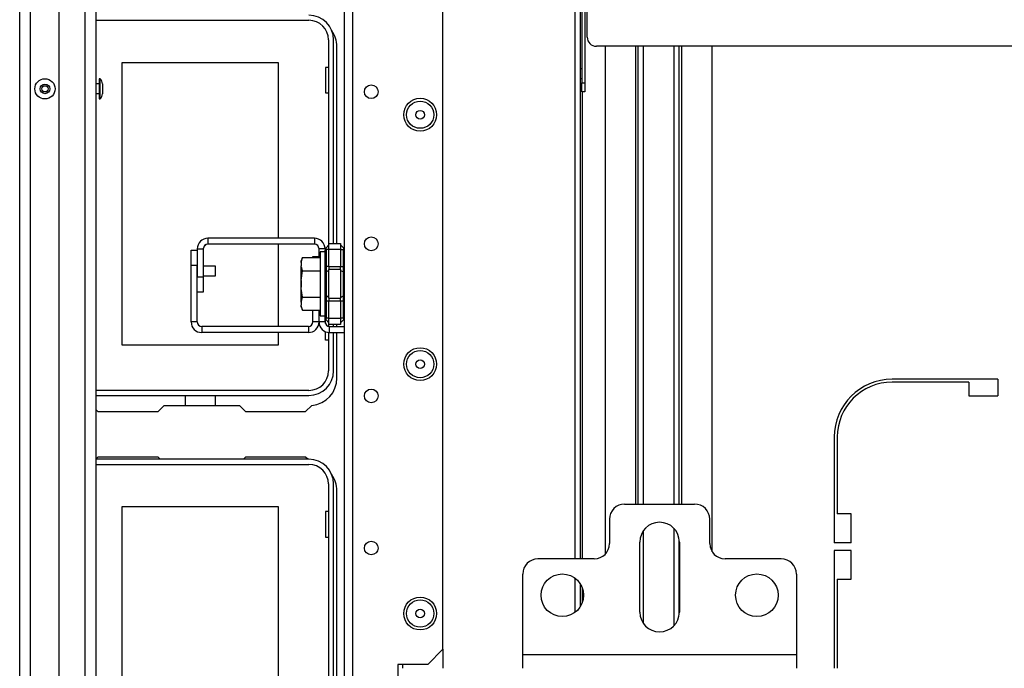
# Model space of a CAD drawing. Extents: x -267 to 41, y -62 to 177.
# Drawn here: x -170 to -157, y -55 to -47 of the extents above; entities that cross this region are included whole.
import ezdxf

# ---------------------------------------------------------------- set-up
doc = ezdxf.new("R2010")
doc.units = 0
doc.header["$MEASUREMENT"] = 0
doc.layers.add('TFR-TRI', color=7, linetype='CONTINUOUS')

msp = doc.modelspace()

# ---------------------------------------------------------------- linework, layer by layer
at = {"layer": 'TFR-TRI', "color": 151, "linetype": 'CONTINUOUS'}
for p, q in [((-170.027, -57.605), (-170.027, -22.333)), ((-169.889, -57.605), (-169.889, -22.333)), ((-169.515, -57.526), (-169.515, -22.412))]:
    msp.add_line(p, q, dxfattribs=at)
at = {"layer": 'TFR-TRI', "color": 3, "linetype": 'CONTINUOUS'}
for p, q in [((-169.181, -57.211), (-169.181, -22.727)), ((-169.039, -22.727), (-169.039, -57.211)), ((-162.748, -47.446), (-162.768, -47.446)), ((-168.996, -47.642), (-169.039, -47.642)), ((-168.983, -47.574), (-168.996, -47.574)), ((-168.996, -47.574), (-168.996, -47.612)), ((-168.996, -47.612), (-168.996, -47.705)), ((-168.983, -47.612), (-168.983, -47.574)), ((-168.983, -47.705), (-168.983, -47.612)), ((-168.956, -47.642), (-168.956, -47.661)), ((-168.956, -47.661), (-168.956, -47.705)), ((-162.768, -47.571), (-162.748, -47.571)), ((-169.039, -47.767), (-168.996, -47.767)), ((-168.996, -47.705), (-168.996, -47.798)), ((-168.996, -47.798), (-168.996, -47.836)), ((-168.983, -47.798), (-168.983, -47.705)), ((-168.983, -47.836), (-168.983, -47.798)), ((-168.956, -47.705), (-168.956, -47.749)), ((-168.956, -47.749), (-168.956, -47.768)), ((-168.996, -47.836), (-168.983, -47.836)), ((-167.493, -49.999), (-167.649, -49.999)), ((-167.493, -50.03), (-167.493, -49.999)), ((-167.493, -50.093), (-167.493, -50.03)), ((-167.493, -50.124), (-167.493, -50.093)), ((-167.649, -50.124), (-167.493, -50.124)), ((-166.385, -50.167), (-166.385, -50.186)), ((-166.385, -50.186), (-166.385, -50.23)), ((-166.385, -50.23), (-166.385, -50.274)), ((-166.385, -50.274), (-166.385, -50.292))]:
    msp.add_line(p, q, dxfattribs=at)
at = {"layer": 'TFR-TRI', "color": 152, "linetype": 'CONTINUOUS'}
for p, q in [((-164.546, -54.957), (-164.546, -24.98)), ((-165.822, -58.264), (-165.822, -25.78)), ((-165.712, -58.264), (-165.712, -25.78)), ((-164.743, -55.154), (-164.546, -54.957)), ((-164.743, -55.154), (-165.129, -55.154)), ((-165.129, -55.154), (-165.129, -58.264))]:
    msp.add_line(p, q, dxfattribs=at)
at = {"layer": 'TFR-TRI', "color": 83, "linetype": 'CONTINUOUS'}
for p, q in [((-162.839, -41.047), (-162.839, -53.788)), ((-162.768, -41.047), (-162.768, -53.788)), ((-165.919, -49.706), (-165.919, -47.158)), ((-162.737, -53.788), (-162.737, -47.744)), ((-165.919, -50.78), (-165.919, -50.753)), ((-165.919, -51.449), (-165.919, -50.858)), ((-157.36, -51.463), (-158.73, -51.463)), ((-157.734, -51.502), (-158.73, -51.502)), ((-157.734, -51.502), (-157.734, -51.679)), ((-157.36, -51.463), (-157.36, -51.679)), ((-157.734, -51.679), (-157.36, -51.679)), ((-169.039, -51.857), (-169.014, -51.882)), ((-169.014, -51.882), (-168.236, -51.882)), ((-168.236, -51.882), (-168.157, -51.803)), ((-168.157, -51.803), (-167.18, -51.803)), ((-167.18, -51.803), (-167.102, -51.882)), ((-167.102, -51.882), (-166.324, -51.882)), ((-166.324, -51.882), (-166.244, -51.802)), ((-159.478, -52.211), (-159.478, -53.581)), ((-159.439, -52.211), (-159.439, -53.207)), ((-169.014, -52.473), (-169.039, -52.498)), ((-168.236, -52.473), (-169.014, -52.473)), ((-168.209, -52.5), (-168.236, -52.473)), ((-167.102, -52.473), (-167.129, -52.5)), ((-166.324, -52.473), (-167.102, -52.473)), ((-166.296, -52.5), (-166.324, -52.473)), ((-165.919, -57.197), (-165.919, -52.906)), ((-159.261, -53.207), (-159.439, -53.207)), ((-159.261, -53.581), (-159.261, -53.207)), ((-159.261, -53.581), (-159.478, -53.581)), ((-159.261, -53.679), (-159.478, -53.679)), ((-159.478, -53.679), (-159.478, -55.205)), ((-159.261, -54.053), (-159.261, -53.679)), ((-162.839, -54.036), (-162.839, -54.484)), ((-159.439, -54.053), (-159.261, -54.053)), ((-159.439, -54.053), (-159.439, -55.205)), ((-162.768, -54.11), (-162.768, -54.41)), ((-162.737, -54.342), (-162.737, -54.178))]:
    msp.add_line(p, q, dxfattribs=at)
at = {"layer": 'TFR-TRI', "color": 213, "linetype": 'CONTINUOUS'}
for p, q in [((-162.748, -46.563), (-162.748, -47.626)), ((-162.708, -46.563), (-162.708, -47.626)), ((-162.677, -47.036), (-162.677, -46.563)), ((-149.897, -47.154), (-162.559, -47.154)), ((-162.748, -47.71), (-162.748, -47.626)), ((-162.748, -47.626), (-162.708, -47.626)), ((-162.708, -47.626), (-162.708, -47.71)), ((-162.748, -47.744), (-162.748, -47.71)), ((-162.708, -47.744), (-162.748, -47.744)), ((-162.708, -47.71), (-162.708, -47.744))]:
    msp.add_line(p, q, dxfattribs=at)
at = {"layer": 'TFR-TRI', "color": 12, "linetype": 'CONTINUOUS'}
for p, q in [((-169.039, -46.818), (-166.281, -46.818)), ((-166.028, -47.071), (-166.028, -49.732)), ((-165.962, -49.706), (-165.962, -47.071)), ((-166.028, -50.727), (-166.028, -50.778)), ((-166.028, -50.858), (-166.028, -51.355)), ((-165.962, -50.78), (-165.962, -50.753)), ((-165.962, -51.355), (-165.962, -50.859)), ((-166.281, -51.608), (-169.039, -51.608)), ((-169.039, -51.674), (-166.281, -51.674)), ((-167.882, -51.803), (-167.882, -51.674)), ((-167.494, -51.674), (-167.494, -51.803)), ((-166.281, -52.5), (-169.039, -52.5)), ((-169.039, -52.566), (-166.281, -52.566)), ((-166.028, -52.819), (-166.028, -57.103)), ((-165.962, -57.103), (-165.962, -52.819))]:
    msp.add_line(p, q, dxfattribs=at)
at = {"layer": 'TFR-TRI', "color": 215, "linetype": 'CONTINUOUS'}
for p, q in [((-162.445, -47.154), (-162.445, -53.728)), ((-162.052, -47.154), (-162.052, -53.079)), ((-162.02, -47.154), (-162.02, -53.079)), ((-161.949, -53.079), (-161.949, -47.154)), ((-161.556, -47.154), (-161.556, -53.079)), ((-161.485, -53.079), (-161.485, -47.154)), ((-161.453, -53.079), (-161.453, -47.154)), ((-161.059, -53.696), (-161.059, -47.154)), ((-168.698, -47.363), (-166.678, -47.363)), ((-168.698, -51.023), (-168.698, -47.363)), ((-166.678, -47.363), (-166.678, -49.638)), ((-166.068, -47.428), (-166.068, -47.758)), ((-166.028, -47.428), (-166.068, -47.428)), ((-166.068, -47.758), (-166.028, -47.758)), ((-166.678, -49.717), (-166.678, -50.78)), ((-166.068, -50.743), (-166.068, -50.685)), ((-166.678, -50.858), (-166.678, -51.023)), ((-166.068, -50.958), (-166.068, -50.847)), ((-166.028, -50.958), (-166.068, -50.958)), ((-166.678, -51.023), (-168.698, -51.023)), ((-168.698, -53.111), (-166.678, -53.111)), ((-168.698, -56.771), (-168.698, -53.111)), ((-166.678, -53.111), (-166.678, -56.771)), ((-166.068, -53.176), (-166.068, -53.506)), ((-166.028, -53.176), (-166.068, -53.176)), ((-161.949, -54.624), (-161.949, -53.424)), ((-161.556, -53.393), (-161.556, -54.654)), ((-166.068, -53.506), (-166.028, -53.506)), ((-161.485, -54.496), (-161.485, -53.551))]:
    msp.add_line(p, q, dxfattribs=at)
at = {"layer": 'TFR-TRI', "color": 253, "linetype": 'CONTINUOUS'}
for p, q in [((-167.631, -49.734), (-167.615, -49.722)), ((-166.21, -49.638), (-167.59, -49.638)), ((-167.59, -49.638), (-167.59, -49.717)), ((-166.21, -49.717), (-167.59, -49.717)), ((-166.21, -49.638), (-166.21, -49.717)), ((-167.728, -49.776), (-167.728, -50.138)), ((-167.728, -49.776), (-167.649, -49.776)), ((-167.649, -49.776), (-167.649, -50.138)), ((-166.15, -49.889), (-166.15, -49.776)), ((-166.072, -49.776), (-166.15, -49.776)), ((-167.728, -50.138), (-167.649, -50.138)), ((-167.649, -50.138), (-167.649, -50.335)), ((-167.649, -50.335), (-167.728, -50.335)), ((-166.15, -50.721), (-166.15, -50.571)), ((-166.072, -50.721), (-166.15, -50.721)), ((-166.072, -50.721), (-166.072, -50.667)), ((-166.013, -50.78), (-165.822, -50.78)), ((-166.013, -50.859), (-166.013, -50.78)), ((-166.013, -50.859), (-165.822, -50.859))]:
    msp.add_line(p, q, dxfattribs=at)
at = {"layer": 'TFR-TRI', "color": 235, "linetype": 'CONTINUOUS'}
for p, q in [((-166.06, -49.764), (-166.022, -49.726)), ((-166.022, -49.706), (-165.872, -49.706)), ((-166.022, -49.729), (-166.022, -49.706)), ((-165.872, -49.706), (-165.872, -49.729)), ((-165.872, -49.726), (-165.833, -49.764)), ((-166.071, -49.783), (-166.072, -49.792)), ((-166.071, -49.789), (-166.072, -49.792)), ((-166.072, -50.006), (-166.072, -49.792)), ((-166.068, -49.776), (-166.071, -49.783)), ((-166.069, -49.787), (-166.071, -49.789)), ((-166.065, -49.785), (-166.069, -49.787)), ((-166.065, -49.769), (-166.068, -49.776)), ((-166.06, -49.764), (-166.065, -49.769)), ((-166.06, -49.785), (-166.065, -49.785)), ((-166.063, -49.768), (-166.064, -49.773)), ((-166.064, -49.773), (-166.063, -49.778)), ((-166.06, -49.764), (-166.063, -49.768)), ((-166.063, -49.778), (-166.06, -49.785)), ((-166.022, -49.785), (-166.06, -49.785)), ((-166.06, -49.785), (-166.06, -50.006)), ((-166.022, -49.785), (-166.022, -49.729)), ((-165.872, -49.785), (-166.022, -49.785)), ((-166.022, -50.006), (-166.022, -49.785)), ((-165.872, -49.729), (-165.872, -49.785)), ((-165.872, -49.785), (-165.872, -50.006)), ((-165.872, -49.785), (-165.833, -49.785)), ((-165.831, -49.768), (-165.833, -49.764)), ((-165.833, -49.785), (-165.831, -49.778)), ((-165.833, -50.006), (-165.833, -49.785)), ((-165.83, -49.773), (-165.831, -49.768)), ((-165.831, -49.778), (-165.83, -49.773)), ((-166.072, -50.048), (-166.072, -50.006)), ((-166.069, -50.006), (-166.072, -50.006)), ((-166.072, -50.088), (-166.072, -50.048)), ((-166.069, -50.08), (-166.072, -50.088)), ((-166.072, -50.23), (-166.072, -50.088)), ((-166.06, -50.006), (-166.069, -50.006)), ((-166.06, -50.074), (-166.069, -50.08)), ((-166.022, -50.006), (-166.06, -50.006)), ((-166.06, -50.006), (-166.06, -50.041)), ((-166.06, -50.041), (-166.06, -50.074)), ((-166.022, -50.055), (-166.06, -50.074)), ((-166.06, -50.074), (-166.06, -50.23)), ((-166.022, -50.006), (-165.872, -50.006)), ((-166.022, -50.006), (-166.022, -50.026)), ((-166.022, -50.026), (-166.022, -50.045)), ((-165.872, -50.045), (-166.022, -50.045)), ((-166.022, -50.23), (-166.022, -50.045)), ((-165.872, -50.026), (-165.872, -50.006)), ((-165.872, -50.006), (-165.833, -50.006)), ((-165.872, -50.045), (-165.872, -50.026)), ((-165.872, -50.045), (-165.872, -50.23)), ((-165.872, -50.055), (-165.833, -50.074)), ((-165.833, -50.041), (-165.833, -50.006)), ((-165.825, -50.006), (-165.833, -50.006)), ((-165.833, -50.074), (-165.833, -50.041)), ((-165.833, -50.23), (-165.833, -50.074)), ((-165.833, -50.074), (-165.825, -50.08)), ((-165.822, -50.006), (-165.825, -50.006)), ((-165.825, -50.08), (-165.822, -50.088)), ((-166.072, -50.372), (-166.072, -50.23)), ((-166.06, -50.23), (-166.06, -50.386)), ((-166.022, -50.414), (-166.022, -50.23)), ((-165.872, -50.23), (-165.872, -50.414)), ((-165.833, -50.386), (-165.833, -50.23)), ((-166.072, -50.411), (-166.072, -50.372)), ((-166.069, -50.379), (-166.072, -50.372)), ((-166.072, -50.453), (-166.072, -50.411)), ((-166.072, -50.667), (-166.072, -50.453)), ((-166.072, -50.453), (-166.069, -50.453)), ((-166.06, -50.386), (-166.069, -50.379)), ((-166.069, -50.453), (-166.06, -50.453)), ((-166.022, -50.405), (-166.06, -50.386)), ((-166.06, -50.386), (-166.06, -50.418)), ((-166.06, -50.418), (-166.06, -50.453)), ((-166.022, -50.453), (-166.06, -50.453)), ((-166.06, -50.453), (-166.06, -50.675)), ((-166.022, -50.414), (-165.872, -50.414)), ((-166.022, -50.414), (-166.022, -50.433)), ((-166.022, -50.433), (-166.022, -50.453)), ((-165.872, -50.453), (-166.022, -50.453)), ((-166.022, -50.675), (-166.022, -50.453)), ((-165.872, -50.405), (-165.833, -50.386)), ((-165.872, -50.433), (-165.872, -50.414)), ((-165.872, -50.453), (-165.872, -50.433)), ((-165.872, -50.453), (-165.872, -50.675)), ((-165.833, -50.453), (-165.872, -50.453)), ((-165.833, -50.386), (-165.825, -50.379)), ((-165.833, -50.418), (-165.833, -50.386)), ((-165.833, -50.453), (-165.833, -50.418)), ((-165.833, -50.675), (-165.833, -50.453)), ((-165.833, -50.453), (-165.825, -50.453)), ((-165.825, -50.379), (-165.822, -50.372)), ((-165.825, -50.453), (-165.822, -50.453)), ((-166.072, -50.667), (-166.071, -50.676)), ((-166.072, -50.667), (-166.069, -50.673)), ((-166.071, -50.676), (-166.068, -50.684)), ((-166.069, -50.673), (-166.065, -50.674)), ((-166.068, -50.684), (-166.065, -50.69)), ((-166.065, -50.674), (-166.06, -50.675)), ((-166.065, -50.69), (-166.06, -50.695)), ((-166.063, -50.681), (-166.064, -50.687)), ((-166.064, -50.687), (-166.063, -50.691)), ((-166.06, -50.675), (-166.063, -50.681)), ((-166.063, -50.691), (-166.06, -50.695)), ((-166.022, -50.675), (-166.06, -50.675)), ((-166.06, -50.695), (-166.022, -50.734)), ((-166.022, -50.675), (-165.872, -50.675)), ((-166.022, -50.73), (-166.022, -50.675)), ((-166.022, -50.753), (-166.022, -50.73)), ((-165.872, -50.675), (-165.872, -50.73)), ((-165.833, -50.675), (-165.872, -50.675)), ((-165.833, -50.695), (-165.872, -50.734)), ((-165.872, -50.73), (-165.872, -50.753)), ((-165.831, -50.681), (-165.833, -50.675)), ((-165.833, -50.695), (-165.831, -50.691)), ((-165.83, -50.687), (-165.831, -50.681)), ((-165.831, -50.691), (-165.83, -50.687)), ((-165.872, -50.753), (-166.022, -50.753))]:
    msp.add_line(p, q, dxfattribs=at)
at = {"layer": 'TFR-TRI', "color": 30, "linetype": 'CONTINUOUS'}
for p, q in [((-167.806, -49.99), (-167.806, -49.794)), ((-167.806, -49.794), (-167.728, -49.794)), ((-166.229, -49.889), (-166.229, -49.875)), ((-166.229, -49.875), (-166.15, -49.875)), ((-167.806, -50.721), (-167.806, -49.99)), ((-167.728, -49.99), (-167.806, -49.99)), ((-167.728, -50.721), (-167.728, -49.99)), ((-166.229, -50.721), (-166.229, -50.571)), ((-166.15, -50.721), (-166.15, -50.571)), ((-167.728, -50.721), (-167.806, -50.721)), ((-166.15, -50.721), (-166.229, -50.721)), ((-166.288, -50.78), (-167.669, -50.78)), ((-167.669, -50.78), (-167.669, -50.859)), ((-166.288, -50.859), (-167.669, -50.859)), ((-166.288, -50.78), (-166.288, -50.859))]:
    msp.add_line(p, q, dxfattribs=at)
at = {"layer": 'TFR-TRI', "color": 251, "linetype": 'CONTINUOUS'}
for p, q in [((-166.072, -49.816), (-166.134, -49.816)), ((-166.134, -49.816), (-166.134, -49.872)), ((-166.363, -49.889), (-166.383, -49.931)), ((-166.383, -49.953), (-166.363, -49.889)), ((-166.383, -49.937), (-166.383, -49.931)), ((-166.383, -49.953), (-166.383, -49.937)), ((-166.383, -49.953), (-166.383, -49.995)), ((-166.363, -49.889), (-166.134, -49.889)), ((-166.134, -49.872), (-166.134, -50.023)), ((-166.379, -50.014), (-166.383, -49.995)), ((-166.383, -50.081), (-166.383, -49.995)), ((-166.383, -50.187), (-166.363, -50.059)), ((-166.383, -50.187), (-166.383, -50.081)), ((-166.363, -50.059), (-166.379, -50.014)), ((-166.363, -50.059), (-166.134, -50.059)), ((-166.134, -50.023), (-166.134, -50.23)), ((-166.383, -50.187), (-166.383, -50.272)), ((-166.134, -50.23), (-166.134, -50.436)), ((-166.381, -50.291), (-166.383, -50.272)), ((-166.383, -50.379), (-166.383, -50.272)), ((-166.363, -50.4), (-166.381, -50.291)), ((-166.383, -50.464), (-166.383, -50.379)), ((-166.383, -50.464), (-166.363, -50.4)), ((-166.383, -50.464), (-166.383, -50.507)), ((-166.363, -50.4), (-166.134, -50.4)), ((-166.134, -50.436), (-166.134, -50.588)), ((-166.379, -50.525), (-166.383, -50.507)), ((-166.383, -50.523), (-166.383, -50.507)), ((-166.383, -50.528), (-166.383, -50.523)), ((-166.383, -50.528), (-166.363, -50.571)), ((-166.363, -50.571), (-166.379, -50.525)), ((-166.363, -50.571), (-166.134, -50.571)), ((-166.134, -50.588), (-166.134, -50.643)), ((-166.134, -50.643), (-166.072, -50.643))]:
    msp.add_line(p, q, dxfattribs=at)
at = {"layer": 'TFR-TRI', "color": 163, "linetype": 'CONTINUOUS'}
for p, q in [((-162.193, -53.079), (-161.287, -53.079)), ((-162.389, -53.276), (-162.389, -53.591)), ((-161.09, -53.591), (-161.09, -53.276)), ((-161.996, -54.477), (-161.996, -53.571)), ((-161.484, -53.571), (-161.484, -54.477)), ((-162.586, -53.788), (-163.315, -53.788)), ((-160.165, -53.788), (-160.893, -53.788)), ((-163.511, -55.028), (-163.511, -53.985)), ((-159.968, -53.985), (-159.968, -55.028)), ((-163.511, -55.153), (-163.511, -55.028)), ((-163.511, -55.028), (-159.968, -55.028)), ((-159.968, -55.028), (-159.968, -55.153)), ((-163.511, -55.205), (-163.511, -55.153)), ((-159.968, -55.153), (-159.968, -55.205))]:
    msp.add_line(p, q, dxfattribs=at)
at = {"layer": 'TFR-TRI', "color": 115, "linetype": 'CONTINUOUS'}
for p, q in [((-164.546, -54.957), (-164.546, -55.205)), ((-165.07, -55.154), (-165.07, -55.204))]:
    msp.add_line(p, q, dxfattribs=at)
at = {"layer": 'TFR-TRI', "color": 3, "linetype": 'CONTINUOUS'}
for radius in [0.131, 0.0627, 0.04]:
    msp.add_circle((-169.7, -47.705), radius, dxfattribs=at)
at = {"layer": 'TFR-TRI', "color": 152, "linetype": 'CONTINUOUS'}
for centre, radius in [((-165.475, -47.742), 0.0886), ((-164.841, -48.04), 0.213), ((-165.475, -49.711), 0.0886), ((-164.841, -51.268), 0.213), ((-165.475, -51.679), 0.0886), ((-165.475, -53.648), 0.0886), ((-164.841, -54.496), 0.213)]:
    msp.add_circle(centre, radius, dxfattribs=at)
at = {"layer": 'TFR-TRI', "color": 7, "linetype": 'CONTINUOUS'}
for centre, radius in [((-164.841, -48.04), 0.176), ((-164.841, -48.04), 0.0565), ((-164.841, -51.268), 0.176), ((-164.841, -51.268), 0.0565), ((-164.841, -54.496), 0.176), ((-164.841, -54.496), 0.0565)]:
    msp.add_circle(centre, radius, dxfattribs=at)
at = {"layer": 'TFR-TRI', "color": 163, "linetype": 'CONTINUOUS'}
for centre in [(-163, -54.26), (-160.48, -54.26)]:
    msp.add_circle(centre, 0.276, dxfattribs=at)
at = {"layer": 'TFR-TRI', "color": 12, "linetype": 'CONTINUOUS'}
for centre, radius, start, end in [((-166.281, -47.071), 0.319, 0, 90), ((-166.281, -47.071), 0.253, 0, 90), ((-166.281, -51.355), 0.253, 270, 0), ((-166.281, -51.355), 0.319, 270, 0), ((-166.281, -52.819), 0.319, 0, 90), ((-166.281, -52.819), 0.253, 0, 90)]:
    msp.add_arc(centre, radius, start, end, dxfattribs=at)
at = {"layer": 'TFR-TRI', "color": 83, "linetype": 'CONTINUOUS'}
for centre, radius, start, end in [((-166.273, -47.158), 0.354, 0, 35.8431), ((-166.273, -51.449), 0.354, 274.7196, 0), ((-158.73, -52.211), 0.748, 90, 180), ((-158.73, -52.211), 0.709, 90, 180), ((-166.273, -52.906), 0.354, 0, 35.8431)]:
    msp.add_arc(centre, radius, start, end, dxfattribs=at)
at = {"layer": 'TFR-TRI', "color": 213, "linetype": 'CONTINUOUS'}
msp.add_arc((-162.559, -47.036), 0.118, 180, 270, dxfattribs=at)
at = {"layer": 'TFR-TRI', "color": 3, "linetype": 'CONTINUOUS'}
for centre, start, end in [((-169.056, -47.642), 0, 43.1136), ((-169.056, -47.768), 316.8864, 0)]:
    msp.add_arc(centre, 0.1, start, end, dxfattribs=at)
at = {"layer": 'TFR-TRI', "color": 253, "linetype": 'CONTINUOUS'}
for centre, radius, start, end in [((-167.59, -49.776), 0.138, 90, 180), ((-167.59, -49.776), 0.0591, 90, 180), ((-166.21, -49.776), 0.138, 0, 90), ((-166.21, -49.776), 0.0591, 0, 90), ((-166.013, -50.721), 0.138, 180, 270), ((-166.013, -50.721), 0.0591, 180, 270)]:
    msp.add_arc(centre, radius, start, end, dxfattribs=at)
at = {"layer": 'TFR-TRI', "color": 30, "linetype": 'CONTINUOUS'}
for centre, radius, start, end in [((-167.669, -50.721), 0.138, 180, 270), ((-167.669, -50.721), 0.0591, 180, 270), ((-166.288, -50.721), 0.0591, 270, 0), ((-166.288, -50.721), 0.138, 270, 0)]:
    msp.add_arc(centre, radius, start, end, dxfattribs=at)
at = {"layer": 'TFR-TRI', "color": 163, "linetype": 'CONTINUOUS'}
for centre, radius, start, end in [((-162.193, -53.276), 0.197, 90, 180), ((-161.287, -53.276), 0.197, 0, 90), ((-161.74, -53.571), 0.256, 0, 180), ((-162.586, -53.591), 0.197, 270, 0), ((-160.893, -53.591), 0.197, 180, 270), ((-163.315, -53.985), 0.197, 90, 180), ((-160.165, -53.985), 0.197, 0, 90), ((-161.74, -54.477), 0.256, 180, 0)]:
    msp.add_arc(centre, radius, start, end, dxfattribs=at)

doc.saveas('drawing.dxf')
